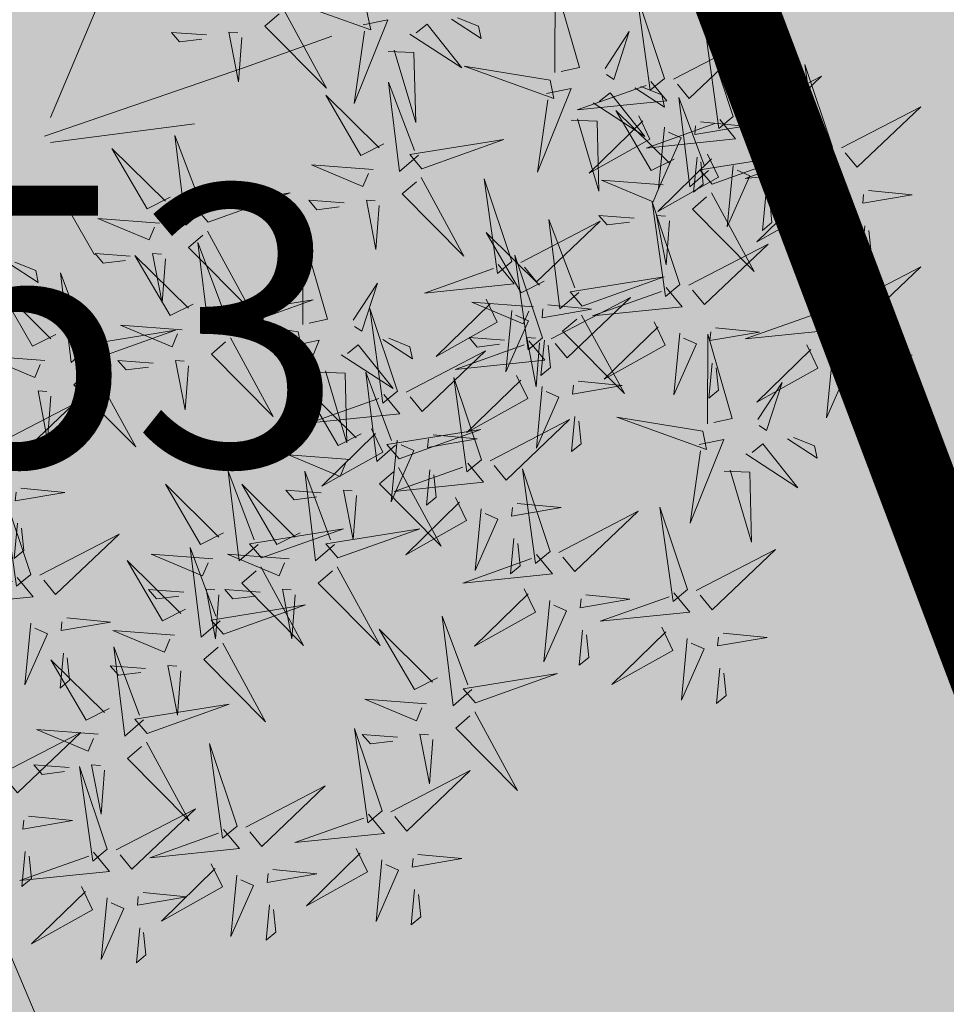
# Model space of a CAD drawing. Units: metres. Extents: x -237 to 552603, y -222 to 6580579.
# Drawn here: x 551692 to 551695, y 6580280 to 6580283 of the extents above; entities that cross this region are included whole.
import ezdxf
from ezdxf.enums import TextEntityAlignment as Align

# ---------------------------------------------------------------- set-up
doc = ezdxf.new("R2010")
doc.units = ezdxf.units.M
doc.linetypes.add('vana teeprojekt$0$CENTER', pattern=[2, 1.25, -0.25, 0.25, -0.25])
for name, color, linetype in [('+PUUD', 86, 'Continuous'), ('dp_hoonestus', 7, 'Continuous'), ('LN-HACTH', 7, 'Continuous'), ('OPT-kaitsevöönd', 7, 'Continuous'), ('Planeeritav haljastus', 7, 'Continuous')]:
    doc.layers.add(name, color=color, linetype=linetype)
for name, color, linetype, lineweight in [('__JT bet kivi_romb', 253, 'Continuous', 0), ('KORGUS-EH2000', 2, 'Continuous', 0), ('OPT-halj-muru', 61, 'Continuous', 25)]:
    doc.layers.add(name, color=color, linetype=linetype, lineweight=lineweight)
doc.styles.add('Style-INTL_ISO_ITALIC', font='INTL_ISO_ITALIC.shx')

# ---------------------------------------------------------------- blocks, each defined once
blk = doc.blocks.new('dsfsdf')
at = {"layer": '+PUUD', "color": 32, "lineweight": 13}
for p, q in [((545104.8467, 6584745.7646), (545105.0814, 6584746.3228)), ((545105.1932, 6584745.8539), (545105.3497, 6584745.9097)), ((545104.8355, 6584745.7311), (545105.1932, 6584745.8539)), ((545104.8467, 6584745.72), (545105.1038, 6584745.7535)), ((545104.8802, 6584745.5972), (545104.9249, 6584745.519))]:
    blk.add_line(p, q, dxfattribs=at)
at = {"layer": '+PUUD', "lineweight": 13}
for points in [[(545105.7484, 6584745.8448), (545105.7491, 6584746.0046), (545105.7922, 6584745.854), (545105.7593, 6584745.8471)], [(545105.4121, 6584745.9543), (545105.2584, 6584745.979), (545105.419, 6584745.9215), (545105.4121, 6584745.9543)], [(545105.9446, 6584745.8345), (545105.8952, 6584745.9821), (545105.9187, 6584745.8132), (545105.9446, 6584745.8345)], [(545105.2637, 6584745.9572), (545105.3401, 6584745.8168), (545105.2298, 6584745.928), (545105.2552, 6584745.9499)], [(545105.4058, 6584745.9301), (545105.4495, 6584745.9393), (545105.3896, 6584745.7898), (545105.4081, 6584745.9192)], [(545105.5635, 6584745.9405), (545105.6164, 6584745.906), (545105.6118, 6584745.9278), (545105.5744, 6584745.9428)], [(545105.1256, 6584745.9121), (545105.0626, 6584745.9168), (545105.0771, 6584745.8999), (545105.1171, 6584745.9048)], [(545105.1886, 6584745.9073), (545105.1826, 6584745.8286), (545105.1656, 6584745.917), (545105.1813, 6584745.9158)], [(545105.4892, 6584745.9134), (545105.5818, 6584745.8531), (545105.5197, 6584745.9313), (545105.5001, 6584745.9157)], [(545105.8382, 6584745.8522), (545105.8814, 6584745.9184), (545105.8537, 6584745.8327), (545105.8405, 6584745.8413)], [(545106.0674, 6584745.7663), (545106.0181, 6584745.9139), (545106.0416, 6584745.745), (545106.0674, 6584745.7663)], [(545105.9603, 6584745.833), (545106.1022, 6584745.9065), (545105.9887, 6584745.7985), (545105.9674, 6584745.8244)], [(545105.4501, 6584745.8824), (545105.4961, 6584745.8807), (545105.4995, 6584745.7559), (545105.461, 6584745.8847)], [(545105.7398, 6584745.8315), (545105.5861, 6584745.8563), (545105.7467, 6584745.7988), (545105.7398, 6584745.8315)], [(545106.2449, 6584745.7118), (545106.1955, 6584745.8594), (545106.2191, 6584745.6905), (545106.2449, 6584745.7118)], [(545105.5045, 6584745.6971), (545105.4706, 6584745.668), (545105.4511, 6584745.8279), (545105.4973, 6584745.7056)], [(545105.9202, 6584745.8289), (545105.9487, 6584745.7944), (545105.7884, 6584745.7782), (545105.9116, 6584745.8218)], [(545106.0831, 6584745.7648), (545106.2251, 6584745.8384), (545106.1116, 6584745.7303), (545106.0903, 6584745.7562)], [(545105.7334, 6584745.8074), (545105.7772, 6584745.8166), (545105.7172, 6584745.6671), (545105.7357, 6584745.7965)], [(545105.8169, 6584745.7907), (545105.9095, 6584745.7304), (545105.8474, 6584745.8085), (545105.8278, 6584745.793)], [(545105.8911, 6584745.8177), (545105.9441, 6584745.7832), (545105.9395, 6584745.8051), (545105.9021, 6584745.82)], [(545105.4427, 6584745.7176), (545105.4016, 6584745.6969), (545105.3385, 6584745.8046), (545105.4343, 6584745.7103)], [(545106.0233, 6584745.6699), (545105.9894, 6584745.6407), (545105.9699, 6584745.8006), (545106.0161, 6584745.6783)], [(545105.9615, 6584745.6903), (545105.9204, 6584745.6697), (545105.8573, 6584745.7774), (545105.9531, 6584745.6831)], [(545106.2606, 6584745.7103), (545106.4025, 6584745.7838), (545106.2891, 6584745.6758), (545106.2677, 6584745.7016)], [(545105.7777, 6584745.7597), (545105.8238, 6584745.7579), (545105.8272, 6584745.6332), (545105.7887, 6584745.762)], [(545105.8985, 6584745.7676), (545105.9183, 6584745.726), (545105.8094, 6584745.6651), (545105.9056, 6584745.7589)], [(545106.0431, 6584745.7608), (545106.0715, 6584745.7263), (545105.9113, 6584745.71), (545106.0345, 6584745.7537)], [(545106.0085, 6584745.7569), (545106.0872, 6584745.7493), (545105.9984, 6584745.7341), (545105.9999, 6584745.7498)], [(545105.9442, 6584745.7473), (545105.9336, 6584745.6372), (545105.9741, 6584745.7285), (545105.9513, 6584745.7386)], [(545105.1223, 6584745.6017), (545105.0884, 6584745.5725), (545105.0689, 6584745.7324), (545105.115, 6584745.6102)], [(545105.5106, 6584745.6729), (545105.6572, 6584745.7253), (545105.4888, 6584745.6983), (545105.5106, 6584745.6729)], [(545105.0605, 6584745.6222), (545105.0193, 6584745.6015), (545104.9562, 6584745.7092), (545105.052, 6584745.6149)], [(545106.2206, 6584745.7062), (545106.249, 6584745.6717), (545106.0888, 6584745.6555), (545106.212, 6584745.6991)], [(545106.0214, 6584745.6994), (545106.0412, 6584745.6578), (545105.9322, 6584745.5969), (545106.0285, 6584745.6908)], [(545106.0025, 6584745.694), (545105.9965, 6584745.6311), (545106.0138, 6584745.6453), (545106.0096, 6584745.6854)], [(545106.0294, 6584745.6456), (545106.176, 6584745.698), (545106.0076, 6584745.671), (545106.0294, 6584745.6456)], [(545106.1314, 6584745.6887), (545106.21, 6584745.6811), (545106.1213, 6584745.6659), (545106.1228, 6584745.6816)], [(545105.4234, 6584745.6715), (545105.3131, 6584745.6798), (545105.4052, 6584745.6412), (545105.4149, 6584745.6643)], [(545106.067, 6584745.6791), (545106.0565, 6584745.569), (545106.097, 6584745.6603), (545106.0741, 6584745.6705)], [(545105.5094, 6584745.6572), (545105.5858, 6584745.5168), (545105.4755, 6584745.628), (545105.5009, 6584745.6499)], [(545105.6715, 6584745.5073), (545105.6221, 6584745.6549), (545105.6457, 6584745.486), (545105.6715, 6584745.5073)], [(545105.9422, 6584745.6443), (545105.8319, 6584745.6525), (545105.924, 6584745.614), (545105.9337, 6584745.637)], [(545106.1988, 6584745.6448), (545106.2187, 6584745.6032), (545106.1097, 6584745.5424), (545106.206, 6584745.6362)], [(545106.3089, 6584745.6342), (545106.3875, 6584745.6266), (545106.2988, 6584745.6114), (545106.3003, 6584745.6271)], [(545105.1283, 6584745.5775), (545105.2749, 6584745.6298), (545105.1065, 6584745.6029), (545105.1283, 6584745.5775)], [(545105.3713, 6584745.6121), (545105.3083, 6584745.6168), (545105.3229, 6584745.5999), (545105.3628, 6584745.6048)], [(545105.4343, 6584745.6074), (545105.4283, 6584745.5286), (545105.4113, 6584745.617), (545105.4271, 6584745.6158)], [(545106.0282, 6584745.6299), (545106.1047, 6584745.4895), (545105.9943, 6584745.6008), (545106.0197, 6584745.6226)], [(545106.1254, 6584745.6258), (545106.1194, 6584745.5629), (545106.1366, 6584745.5771), (545106.1325, 6584745.6172)], [(545106.2445, 6584745.6245), (545106.234, 6584745.5145), (545106.2745, 6584745.6058), (545106.2516, 6584745.6159)], [(545105.9719, 6584745.4663), (545105.9225, 6584745.614), (545105.946, 6584745.445), (545105.9719, 6584745.4663)], [(545105.0411, 6584745.5761), (545104.9308, 6584745.5844), (545105.023, 6584745.5458), (545105.0326, 6584745.5688)], [(545105.7913, 6584745.4517), (545105.7573, 6584745.4226), (545105.7378, 6584745.5824), (545105.784, 6584745.4602)], [(545105.8901, 6584745.5848), (545105.8271, 6584745.5895), (545105.8417, 6584745.5726), (545105.8816, 6584745.5775)], [(545105.9531, 6584745.5801), (545105.9471, 6584745.5013), (545105.9301, 6584745.5897), (545105.9459, 6584745.5886)], [(545105.6872, 6584745.5057), (545105.8291, 6584745.5793), (545105.7157, 6584745.4712), (545105.6943, 6584745.4971)], [(545106.2449, 6584745.4254), (545106.1955, 6584745.573), (545106.2191, 6584745.4041), (545106.2449, 6584745.4254)], [(545106.3029, 6584745.5713), (545106.2969, 6584745.5084), (545106.3141, 6584745.5226), (545106.31, 6584745.5627)], [(545105.1271, 6584745.5617), (545105.2036, 6584745.4213), (545105.0932, 6584745.5326), (545105.1187, 6584745.5544)], [(545105.2979, 6584745.3948), (545105.2985, 6584745.5546), (545105.3416, 6584745.404), (545105.3088, 6584745.3971)], [(545105.7294, 6584745.4722), (545105.6883, 6584745.4515), (545105.6252, 6584745.5592), (545105.721, 6584745.4649)], [(545105.1632, 6584745.4108), (545105.1293, 6584745.3816), (545105.1098, 6584745.5415), (545105.156, 6584745.4193)], [(545105.9876, 6584745.4648), (545106.1295, 6584745.5384), (545106.016, 6584745.4303), (545105.9947, 6584745.4562)], [(545104.989, 6584745.5166), (545104.926, 6584745.5214), (545104.9406, 6584745.5044), (545104.9806, 6584745.5093)], [(545105.1014, 6584745.4313), (545105.0602, 6584745.4106), (545104.9972, 6584745.5183), (545105.0929, 6584745.424)], [(545105.0521, 6584745.5119), (545105.0461, 6584745.4332), (545105.029, 6584745.5216), (545105.0448, 6584745.5204)], [(545105.7261, 6584745.3709), (545105.6767, 6584745.5185), (545105.7003, 6584745.3496), (545105.7261, 6584745.3709)], [(545104.7716, 6584745.5041), (545104.8246, 6584745.4696), (545104.82, 6584745.4915), (545104.7826, 6584745.5064)], [(545105.6472, 6584745.5017), (545105.6756, 6584745.4672), (545105.5154, 6584745.451), (545105.6386, 6584745.4946)], [(545106.2606, 6584745.4239), (545106.4025, 6584745.4975), (545106.2891, 6584745.3894), (545106.2677, 6584745.4153)], [(545104.9175, 6584745.3562), (545104.8836, 6584745.3271), (545104.8641, 6584745.487), (545104.9102, 6584745.3647)], [(545105.7973, 6584745.4275), (545105.9439, 6584745.4798), (545105.7755, 6584745.4529), (545105.7973, 6584745.4275)], [(545104.8557, 6584745.3767), (545104.8145, 6584745.356), (545104.7514, 6584745.4637), (545104.8472, 6584745.3694)], [(545105.3877, 6584745.4023), (545105.4309, 6584745.4684), (545105.4032, 6584745.3827), (545105.39, 6584745.3913)], [(545105.9475, 6584745.4608), (545105.976, 6584745.4263), (545105.8157, 6584745.41), (545105.9389, 6584745.4537)], [(545105.1693, 6584745.3866), (545105.3159, 6584745.4389), (545105.1475, 6584745.412), (545105.1693, 6584745.3866)], [(545105.6254, 6584745.4403), (545105.6453, 6584745.3987), (545105.5363, 6584745.3378), (545105.6325, 6584745.4317)], [(545105.7418, 6584745.3694), (545105.8837, 6584745.4429), (545105.7703, 6584745.3349), (545105.7489, 6584745.3608)], [(545105.4667, 6584745.2754), (545105.4173, 6584745.4231), (545105.4409, 6584745.2541), (545105.4667, 6584745.2754)], [(545105.7101, 6584745.4261), (545105.5998, 6584745.4344), (545105.6919, 6584745.3958), (545105.7016, 6584745.4188)], [(545105.7355, 6584745.4296), (545105.8141, 6584745.422), (545105.7254, 6584745.4068), (545105.7269, 6584745.4225)], [(545105.2892, 6584745.3816), (545105.1356, 6584745.4063), (545105.2961, 6584745.3488), (545105.2892, 6584745.3816)], [(545105.6711, 6584745.42), (545105.6606, 6584745.3099), (545105.701, 6584745.4012), (545105.6782, 6584745.4114)], [(545105.7961, 6584745.4117), (545105.8726, 6584745.2713), (545105.7622, 6584745.3826), (545105.7876, 6584745.4044)], [(545106.2206, 6584745.4199), (545106.249, 6584745.3854), (545106.0888, 6584745.3691), (545106.212, 6584745.4128)], [(545105.0821, 6584745.3852), (545104.9718, 6584745.3935), (545105.0639, 6584745.3549), (545105.0736, 6584745.3779)], [(545105.9258, 6584745.3994), (545105.9456, 6584745.3578), (545105.8367, 6584745.2969), (545105.9329, 6584745.3908)], [(545106.0358, 6584745.3887), (545106.1145, 6584745.3811), (545106.0257, 6584745.3659), (545106.0272, 6584745.3816)], [(545104.9236, 6584745.332), (545105.0701, 6584745.3844), (545104.9017, 6584745.3574), (545104.9236, 6584745.332)], [(545105.4406, 6584745.3678), (545105.4935, 6584745.3333), (545105.4889, 6584745.3551), (545105.4515, 6584745.3701)], [(545105.658, 6584745.3666), (545105.595, 6584745.3714), (545105.6096, 6584745.3544), (545105.6496, 6584745.3594)], [(545105.721, 6584745.3619), (545105.715, 6584745.2832), (545105.698, 6584745.3716), (545105.7138, 6584745.3704)], [(545105.9715, 6584745.3791), (545105.9609, 6584745.269), (545106.0014, 6584745.3603), (545105.9786, 6584745.3705)], [(545106.0215, 6584745.2175), (545106.0221, 6584745.3774), (545106.0652, 6584745.2267), (545106.0324, 6584745.2198)], [(545105.2829, 6584745.3574), (545105.3266, 6584745.3666), (545105.2667, 6584745.2171), (545105.2852, 6584745.3465)], [(545105.3663, 6584745.3407), (545105.459, 6584745.2804), (545105.3968, 6584745.3586), (545105.3773, 6584745.343)], [(545105.7018, 6584745.3653), (545105.7302, 6584745.3308), (545105.57, 6584745.3146), (545105.6932, 6584745.3582)], [(545105.7295, 6584745.3667), (545105.7235, 6584745.3038), (545105.7407, 6584745.3181), (545105.7366, 6584745.3581)], [(545106.1988, 6584745.3585), (545106.2187, 6584745.3169), (545106.1097, 6584745.256), (545106.206, 6584745.3499)], [(545104.8363, 6584745.3306), (545104.7261, 6584745.3389), (545104.8182, 6584745.3003), (545104.8278, 6584745.3234)], [(545105.4824, 6584745.2739), (545105.6243, 6584745.3475), (545105.5109, 6584745.2394), (545105.4895, 6584745.2653)], [(545106.2445, 6584745.3382), (545106.234, 6584745.2281), (545106.2745, 6584745.3194), (545106.2516, 6584745.3296)], [(545106.3089, 6584745.3478), (545106.3875, 6584745.3402), (545106.2988, 6584745.325), (545106.3003, 6584745.3407)], [(545104.9224, 6584745.3163), (545104.9988, 6584745.1759), (545104.8884, 6584745.2871), (545104.9139, 6584745.309)], [(545105.03, 6584745.3257), (545104.967, 6584745.3305), (545104.9816, 6584745.3135), (545105.0215, 6584745.3184)], [(545106.0298, 6584745.3258), (545106.0238, 6584745.2629), (545106.0411, 6584745.2771), (545106.037, 6584745.3172)], [(545105.3272, 6584745.3097), (545105.3732, 6584745.308), (545105.3766, 6584745.1832), (545105.3381, 6584745.312)], [(545105.4636, 6584745.179), (545105.4297, 6584745.1498), (545105.4102, 6584745.3097), (545105.4563, 6584745.1874)], [(545105.6169, 6584745.1527), (545105.5675, 6584745.3003), (545105.5911, 6584745.1314), (545105.6169, 6584745.1527)], [(545105.68, 6584745.3039), (545105.6999, 6584745.2623), (545105.5909, 6584745.2015), (545105.6872, 6584745.2953)], [(545105.4018, 6584745.1995), (545105.3606, 6584745.1788), (545105.2975, 6584745.2865), (545105.3933, 6584745.1922)], [(545105.7257, 6584745.2837), (545105.7152, 6584745.1736), (545105.7557, 6584745.2649), (545105.7328, 6584745.275)], [(545105.7901, 6584745.2933), (545105.8687, 6584745.2857), (545105.78, 6584745.2705), (545105.7815, 6584745.2862)], [(545106.1113, 6584745.225), (545106.1545, 6584745.2911), (545106.1268, 6584745.2054), (545106.1135, 6584745.2141)], [(545106.3029, 6584745.2849), (545106.2969, 6584745.222), (545106.3141, 6584745.2362), (545106.31, 6584745.2763)], [(545104.8473, 6584745.2665), (545104.8413, 6584745.1877), (545104.8242, 6584745.2761), (545104.84, 6584745.2749)], [(545105.4424, 6584745.2699), (545105.4708, 6584745.2354), (545105.3106, 6584745.2191), (545105.4338, 6584745.2628)], [(545104.7452, 6584745.1785), (545104.8871, 6584745.252), (545104.7736, 6584745.144), (545104.7523, 6584745.1699)], [(545105.7841, 6584745.2304), (545105.7781, 6584745.1675), (545105.7953, 6584745.1817), (545105.7912, 6584745.2218)], [(545106.0128, 6584745.2043), (545105.8591, 6584745.229), (545106.0197, 6584745.1715), (545106.0128, 6584745.2043)], [(545105.6326, 6584745.1512), (545105.7745, 6584745.2248), (545105.6611, 6584745.1167), (545105.6397, 6584745.1426)], [(545105.4206, 6584745.2085), (545105.4405, 6584745.1669), (545105.3315, 6584745.106), (545105.4278, 6584745.1999)], [(545105.4697, 6584745.1548), (545105.6162, 6584745.2071), (545105.4478, 6584745.1802), (545105.4697, 6584745.1548)], [(545105.5307, 6584745.1978), (545105.6093, 6584745.1902), (545105.5206, 6584745.175), (545105.5221, 6584745.1907)], [(545106.1642, 6584745.1905), (545106.2171, 6584745.156), (545106.2125, 6584745.1778), (545106.1751, 6584745.1928)], [(545105.4663, 6584745.1882), (545105.4558, 6584745.0781), (545105.4963, 6584745.1694), (545105.4734, 6584745.1796)], [(545106.0065, 6584745.1801), (545106.0502, 6584745.1893), (545105.9903, 6584745.0399), (545106.0088, 6584745.1692)], [(545106.0899, 6584745.1635), (545106.1826, 6584745.1031), (545106.1204, 6584745.1813), (545106.1009, 6584745.1658)], [(545105.3824, 6584745.1534), (545105.2722, 6584745.1617), (545105.3643, 6584745.1231), (545105.3739, 6584745.1461)], [(545105.5926, 6584745.1471), (545105.621, 6584745.1127), (545105.4608, 6584745.0964), (545105.5839, 6584745.14)], [(545105.2178, 6584745.0017), (545105.1839, 6584744.9726), (545105.1644, 6584745.1324), (545105.2106, 6584745.0102)], [(545105.3544, 6584745.0017), (545105.3205, 6584744.9726), (545105.301, 6584745.1324), (545105.3471, 6584745.0102)], [(545105.4685, 6584745.139), (545105.5449, 6584744.9986), (545105.4346, 6584745.1099), (545105.46, 6584745.1317)], [(545105.5247, 6584745.1349), (545105.5187, 6584745.072), (545105.5359, 6584745.0862), (545105.5318, 6584745.1263)], [(545105.7398, 6584744.9891), (545105.6904, 6584745.1367), (545105.7139, 6584744.9678), (545105.7398, 6584744.9891)], [(545106.0508, 6584745.1324), (545106.0968, 6584745.1307), (545106.1002, 6584745.0059), (545106.0617, 6584745.1347)], [(545105.156, 6584745.0222), (545105.1149, 6584745.0015), (545105.0518, 6584745.1092), (545105.1476, 6584745.0149)], [(545104.8114, 6584744.9482), (545104.762, 6584745.0958), (545104.7855, 6584744.9269), (545104.8114, 6584744.9482)], [(545104.7935, 6584745.1024), (545104.8721, 6584745.0948), (545104.7833, 6584745.0796), (545104.7848, 6584745.0953)], [(545105.3304, 6584745.0939), (545105.2674, 6584745.0986), (545105.2819, 6584745.0817), (545105.3219, 6584745.0866)], [(545105.3934, 6584745.0892), (545105.3874, 6584745.0104), (545105.3703, 6584745.0988), (545105.3861, 6584745.0977)], [(545105.5708, 6584745.0858), (545105.5906, 6584745.0442), (545105.4817, 6584744.9833), (545105.5779, 6584745.0771)], [(545105.6809, 6584745.0751), (545105.7595, 6584745.0675), (545105.6708, 6584745.0523), (545105.6723, 6584745.068)], [(545105.6165, 6584745.0655), (545105.606, 6584744.9554), (545105.6464, 6584745.0467), (545105.6236, 6584745.0569)], [(545105.7555, 6584744.9876), (545105.8974, 6584745.0611), (545105.7839, 6584744.9531), (545105.7626, 6584744.9789)], [(545105.9855, 6584744.9209), (545105.9361, 6584745.0685), (545105.9597, 6584744.8996), (545105.9855, 6584744.9209)], [(545104.7874, 6584745.0395), (545104.7814, 6584744.9766), (545104.7987, 6584744.9908), (545104.7946, 6584745.0309)], [(545105.2239, 6584744.9775), (545105.3705, 6584745.0299), (545105.2021, 6584745.0029), (545105.2239, 6584744.9775)], [(545105.3604, 6584744.9775), (545105.507, 6584745.0299), (545105.3386, 6584745.0029), (545105.3604, 6584744.9775)], [(545105.6749, 6584745.0122), (545105.6689, 6584744.9493), (545105.6861, 6584744.9635), (545105.682, 6584745.0036)], [(545105.1367, 6584744.9761), (545105.0264, 6584744.9844), (545105.1185, 6584744.9458), (545105.1282, 6584744.9688)], [(545105.1496, 6584744.8654), (545105.1157, 6584744.8362), (545105.0962, 6584744.9961), (545105.1423, 6584744.8738)], [(545105.2732, 6584744.9761), (545105.1629, 6584744.9844), (545105.2551, 6584744.9458), (545105.2647, 6584744.9688)], [(545105.7154, 6584744.9835), (545105.7439, 6584744.949), (545105.5836, 6584744.9328), (545105.7068, 6584744.9764)], [(545106.0012, 6584744.9194), (545106.1431, 6584744.9929), (545106.0297, 6584744.8849), (545106.0083, 6584744.9108)], [(545105.0878, 6584744.8858), (545105.0466, 6584744.8652), (545104.9835, 6584744.9729), (545105.0793, 6584744.8785)], [(545105.2227, 6584744.9617), (545105.2991, 6584744.8214), (545105.1888, 6584744.9326), (545105.2142, 6584744.9545)], [(545105.3592, 6584744.9617), (545105.4357, 6584744.8214), (545105.3253, 6584744.9326), (545105.3508, 6584744.9545)], [(545105.0846, 6584744.9167), (545105.0216, 6584744.9214), (545105.0362, 6584744.9045), (545105.0761, 6584744.9094)], [(545105.1476, 6584744.9119), (545105.1416, 6584744.8332), (545105.1246, 6584744.9216), (545105.1404, 6584744.9204)], [(545105.2211, 6584744.9167), (545105.1581, 6584744.9214), (545105.1727, 6584744.9045), (545105.2127, 6584744.9094)], [(545105.2842, 6584744.9119), (545105.2781, 6584744.8332), (545105.2611, 6584744.9216), (545105.2769, 6584744.9204)], [(545105.6937, 6584744.9221), (545105.7135, 6584744.8805), (545105.6046, 6584744.8197), (545105.7008, 6584744.9135)], [(545105.8038, 6584744.9115), (545105.8824, 6584744.9039), (545105.7936, 6584744.8887), (545105.7951, 6584744.9044)], [(545105.9612, 6584744.9153), (545105.9896, 6584744.8808), (545105.8294, 6584744.8646), (545105.9526, 6584744.9082)], [(545105.1557, 6584744.8411), (545105.3022, 6584744.8935), (545105.1338, 6584744.8665), (545105.1557, 6584744.8411)], [(545106.0495, 6584744.8433), (545106.1281, 6584744.8357), (545106.0394, 6584744.8205), (545106.0409, 6584744.8362)]]:
    blk.add_lwpolyline(points, dxfattribs=at)
at = {"layer": '+PUUD', "color": 78, "lineweight": 13}
for points in [[(545105.1681, 6584745.3708), (545105.2445, 6584745.2304), (545105.1342, 6584745.3417), (545105.1596, 6584745.3635)], [(545105.093, 6584745.321), (545105.087, 6584745.2423), (545105.07, 6584745.3307), (545105.0857, 6584745.3295)], [(545105.2926, 6584745.0222), (545105.2514, 6584745.0015), (545105.1883, 6584745.1092), (545105.2841, 6584745.0149)], [(545104.8271, 6584744.9467), (545104.969, 6584745.0202), (545104.8555, 6584744.9122), (545104.8342, 6584744.938)], [(545104.787, 6584744.9426), (545104.8155, 6584744.9081), (545104.6553, 6584744.8919), (545104.7784, 6584744.9355)], [(545105.7394, 6584744.9018), (545105.7288, 6584744.7918), (545105.7693, 6584744.8831), (545105.7465, 6584744.8932)], [(545104.811, 6584744.8609), (545104.8005, 6584744.7509), (545104.8409, 6584744.8422), (545104.8181, 6584744.8523)], [(545104.8754, 6584744.8706), (545104.954, 6584744.863), (545104.8653, 6584744.8478), (545104.8668, 6584744.8635)], [(545105.6001, 6584744.7426), (545105.5662, 6584744.7135), (545105.5467, 6584744.8734), (545105.5928, 6584744.7511)], [(545105.0684, 6584744.8398), (545104.9581, 6584744.848), (545105.0503, 6584744.8094), (545105.0599, 6584744.8325)], [(545105.5383, 6584744.7631), (545105.4971, 6584744.7424), (545105.434, 6584744.8501), (545105.5298, 6584744.7558)], [(545105.7977, 6584744.8486), (545105.7917, 6584744.7857), (545105.809, 6584744.7999), (545105.8049, 6584744.84)], [(545105.9394, 6584744.854), (545105.9593, 6584744.8124), (545105.8503, 6584744.7515), (545105.9466, 6584744.8453)], [(545105.1544, 6584744.8254), (545105.2309, 6584744.685), (545105.1205, 6584744.7962), (545105.146, 6584744.8181)], [(545105.9851, 6584744.8337), (545105.9746, 6584744.7236), (545106.0151, 6584744.8149), (545105.9922, 6584744.825)], [(545104.8694, 6584744.8077), (545104.8634, 6584744.7448), (545104.8806, 6584744.759), (545104.8765, 6584744.7991)], [(545105.013, 6584744.6881), (545104.9791, 6584744.6589), (545104.9596, 6584744.8188), (545105.0058, 6584744.6966)], [(545104.9512, 6584744.7086), (545104.9101, 6584744.6879), (545104.847, 6584744.7956), (545104.9428, 6584744.7013)], [(545105.0164, 6584744.7803), (545104.9533, 6584744.785), (545104.9679, 6584744.7681), (545105.0079, 6584744.773)], [(545105.0794, 6584744.7756), (545105.0734, 6584744.6968), (545105.0563, 6584744.7852), (545105.0721, 6584744.784)], [(545105.6062, 6584744.7184), (545105.7528, 6584744.7708), (545105.5844, 6584744.7438), (545105.6062, 6584744.7184)], [(545106.0435, 6584744.7804), (545106.0375, 6584744.7175), (545106.0547, 6584744.7317), (545106.0506, 6584744.7718)], [(545105.519, 6584744.717), (545105.4087, 6584744.7253), (545105.5008, 6584744.6867), (545105.5105, 6584744.7098)], [(545105.0191, 6584744.6639), (545105.1657, 6584744.7162), (545104.9973, 6584744.6893), (545105.0191, 6584744.6639)], [(545105.605, 6584744.7027), (545105.6814, 6584744.5623), (545105.5711, 6584744.6735), (545105.5965, 6584744.6954)], [(545104.7588, 6584744.5921), (545104.9007, 6584744.6657), (545104.7873, 6584744.5576), (545104.7659, 6584744.5835)], [(545104.9319, 6584744.6625), (545104.8216, 6584744.6708), (545104.9137, 6584744.6322), (545104.9234, 6584744.6552)], [(545105.4394, 6584744.5255), (545105.39, 6584744.6731), (545105.4136, 6584744.5042), (545105.4394, 6584744.5255)], [(545105.0179, 6584744.6481), (545105.0944, 6584744.5077), (545104.984, 6584744.619), (545105.0094, 6584744.6408)], [(545105.4669, 6584744.6576), (545105.4039, 6584744.6623), (545105.4184, 6584744.6454), (545105.4584, 6584744.6503)], [(545105.5299, 6584744.6529), (545105.5239, 6584744.5741), (545105.5069, 6584744.6625), (545105.5226, 6584744.6613)], [(545105.18, 6584744.4982), (545105.1306, 6584744.6458), (545105.1542, 6584744.4769), (545105.18, 6584744.4982)], [(545104.8798, 6584744.603), (545104.8168, 6584744.6078), (545104.8314, 6584744.5908), (545104.8714, 6584744.5958)], [(545104.9479, 6584744.4573), (545104.8985, 6584744.6049), (545104.9221, 6584744.436), (545104.9479, 6584744.4573)], [(545104.9428, 6584744.5983), (545104.9368, 6584744.5196), (545104.9198, 6584744.608), (545104.9356, 6584744.6068)], [(545105.4551, 6584744.524), (545105.597, 6584744.5975), (545105.4836, 6584744.4895), (545105.4622, 6584744.5153)], [(545105.1957, 6584744.4967), (545105.3376, 6584744.5702), (545105.2242, 6584744.4622), (545105.2028, 6584744.4881)], [(545104.9636, 6584744.4558), (545105.1055, 6584744.5293), (545104.9921, 6584744.4213), (545104.9707, 6584744.4472)], [(545104.8071, 6584744.516), (545104.8857, 6584744.5084), (545104.797, 6584744.4932), (545104.7985, 6584744.5089)], [(545105.4151, 6584744.5199), (545105.4435, 6584744.4854), (545105.2833, 6584744.4692), (545105.4065, 6584744.5128)], [(545105.1557, 6584744.4926), (545105.1841, 6584744.4581), (545105.0239, 6584744.4419), (545105.1471, 6584744.4855)], [(545105.3933, 6584744.4585), (545105.4132, 6584744.4169), (545105.3042, 6584744.3561), (545105.4004, 6584744.4499)], [(545104.9236, 6584744.4517), (545104.952, 6584744.4172), (545104.7918, 6584744.401), (545104.915, 6584744.4446)], [(545104.8011, 6584744.4531), (545104.7951, 6584744.3902), (545104.8123, 6584744.4045), (545104.8082, 6584744.4445)], [(545105.439, 6584744.4382), (545105.4285, 6584744.3282), (545105.4689, 6584744.4195), (545105.4461, 6584744.4296)], [(545105.5034, 6584744.4479), (545105.582, 6584744.4403), (545105.4933, 6584744.425), (545105.4948, 6584744.4408)], [(545105.1339, 6584744.4312), (545105.1538, 6584744.3897), (545105.0448, 6584744.3288), (545105.141, 6584744.4226)], [(545105.244, 6584744.4206), (545105.3226, 6584744.413), (545105.2339, 6584744.3978), (545105.2354, 6584744.4135)], [(545105.1796, 6584744.411), (545105.1691, 6584744.3009), (545105.2095, 6584744.3922), (545105.1867, 6584744.4023)], [(545104.9018, 6584744.3903), (545104.9217, 6584744.3487), (545104.8127, 6584744.2879), (545104.9089, 6584744.3817)], [(545105.4974, 6584744.385), (545105.4914, 6584744.3221), (545105.5086, 6584744.3363), (545105.5045, 6584744.3763)], [(545104.9475, 6584744.3701), (545104.937, 6584744.26), (545104.9774, 6584744.3513), (545104.9546, 6584744.3614)], [(545105.0119, 6584744.3797), (545105.0905, 6584744.3721), (545105.0018, 6584744.3569), (545105.0033, 6584744.3726)], [(545105.238, 6584744.3577), (545105.232, 6584744.2948), (545105.2492, 6584744.309), (545105.2451, 6584744.3491)], [(545105.0059, 6584744.3168), (545104.9999, 6584744.2539), (545105.0171, 6584744.2681), (545105.013, 6584744.3082)]]:
    blk.add_lwpolyline(points, dxfattribs=at)

msp = doc.modelspace()

# ---------------------------------------------------------------- hatches: boundary and pattern name
at = {"layer": '__JT bet kivi_romb', "lineweight": 5}
h = msp.add_hatch(dxfattribs=at)
h.set_pattern_fill('HONEY', color=253, scale=0.15, angle=80)
h.set_pattern_definition([(80, (0, 0), (-0.282128719647, 0.775142291172), [0.47625, -0.9525]), (200, (0, 0), (-0.53022855588, -0.631901783937), [0.47625, -0.9525]), (140, (0, 0), (-0.812357275526, 0.143240507235), [-0.9525, 0.47625])])
edge = h.paths.add_edge_path(flags=16)
edge.add_ellipse((551735.9541, 6580241.5083), major_axis=(3.276, 5.0476), ratio=0.441606, start_angle=0, end_angle=360)
edge = h.paths.add_edge_path(flags=16)
edge.add_arc((551679.7947, 6580183.9307), 4.6037, 141.442, 221.1138)
edge.add_line((551676.3262, 6580180.9035), (551701.1164, 6580151.8962))
edge.add_arc((551703.4566, 6580154.2229), 3.3, 224.8341, 339.767)
edge.add_line((551706.553, 6580153.0817), (551731.827, 6580228.6596))
edge.add_arc((551727.611, 6580229.661), 4.3334, 346.6382, 490.9121)
edge.add_line((551724.7731, 6580232.9358), (551676.1947, 6580186.8002))
edge = h.paths.add_edge_path()
edge.add_line((551661.1602, 6580156.6914), (551659.3069, 6580149.0364))
edge.add_line((551659.3069, 6580149.0364), (551659.7688, 6580148.8526))
edge.add_line((551659.7688, 6580148.8526), (551661.1948, 6580148.4221))
edge.add_line((551661.1948, 6580148.4221), (551704.5481, 6580138.1882))
edge.add_line((551704.5481, 6580138.1882), (551708.534, 6580150.8675))
edge.add_line((551708.534, 6580150.8675), (551729.7067, 6580214.1764))
edge.add_arc((552118.7874, 6580073.4402), 413.7517, 157.21319, 160.114193, ccw=False)
edge.add_arc((551863.6401, 6580185.0477), 135.3535, 149.109444, 158.939451, ccw=False)
edge.add_arc((551844.8675, 6580195.4823), 113.8887, 137.727387, 148.765609, ccw=False)
edge.add_arc((551821.5584, 6580214.6996), 83.7271, 128.642245, 136.728785, ccw=False)
edge.add_arc((551830.8631, 6580206.5153), 95.9542, 125.533724, 129.93024, ccw=False)
edge.add_arc((551851.0875, 6580178.4163), 130.5745, 119.556196, 125.589656, ccw=False)
edge.add_arc((551842.4178, 6580194.357), 112.4321, 110.910854, 119.720073, ccw=False)
edge.add_line((551802.2891, 6580299.3839), (551851.6752, 6580317.8448))
edge.add_line((551851.6752, 6580317.8448), (551850.5698, 6580321.1167))
edge.add_arc((551848.4339, 6580321.0461), 2.137, -66.0185, 1.8921, ccw=False)
edge.add_line((551849.3025, 6580319.0935), (551809.3433, 6580304.1692))
edge.add_line((551809.3433, 6580304.1692), (551800.0807, 6580300.6982))
edge.add_arc((551848.4954, 6580182.247), 127.9636, 112.231374, 119.331756)
edge.add_arc((551846.4748, 6580185.6905), 123.9718, 119.297221, 125.730346)
edge.add_arc((551846.9452, 6580185.2149), 124.6326, 125.778172, 131.996907)
edge.add_arc((551849.3906, 6580182.5081), 128.2804, 131.99976, 134.968275)
edge.add_arc((551793.3878, 6580237.4375), 49.8464, 134.04588, 140.29929)
edge.add_arc((551612.0422, 6580385.5215), 184.282, 319.582369, 320.891561, ccw=False)
edge.add_arc((551555.0271, 6580433.2018), 258.6044, 317.072611, 319.729732, ccw=False)
edge.add_line((551744.3817, 6580257.0739), (551673.173, 6580189.4139))
edge.add_arc((551671.1882, 6580191.9803), 3.2444, 189.0938, 307.7181, ccw=False)
edge.add_line((551667.9845, 6580191.4675), (551667.1772, 6580185.3179))
edge.add_line((551667.1772, 6580185.3179), (551665.956, 6580178.1625))
edge.add_arc((551669.6482, 6580175.8757), 4.343, 42.574, 148.2267, ccw=False)
edge.add_line((551672.8464, 6580178.8139), (551697.3681, 6580150.1243))
edge.add_arc((551694.5552, 6580148.1316), 3.4472, -97.1406, 35.3157, ccw=False)
edge.add_line((551694.1267, 6580144.711), (551664.5937, 6580151.9771))
at = {"layer": 'LN-HACTH', "lineweight": 0}
h = msp.add_hatch(dxfattribs=at)
h.set_pattern_fill('ANSI31', color=6, scale=0.3, angle=96)
edge = h.paths.add_edge_path()
edge.add_line((551756.6935, 6580283.2938), (551753.923, 6580281.9816))
edge.add_line((551753.923, 6580281.9816), (551753.7259, 6580280.7434))
edge.add_line((551753.7259, 6580280.7434), (551755.9253, 6580274.6639))
edge.add_line((551755.9253, 6580274.6639), (551754.1827, 6580273.2925))
edge.add_arc((551753.2376, 6580270.5531), 2.8978, 70.9662, 177.1538)
edge.add_line((551750.3434, 6580270.697), (551749.16, 6580269.8169))
edge.add_line((551749.16, 6580269.8169), (551744.0446, 6580258.2905))
edge.add_line((551744.0446, 6580258.2905), (551739.1803, 6580253.6791))
edge.add_line((551739.1803, 6580253.6791), (551729.9198, 6580269.2128))
edge.add_line((551729.9198, 6580269.2128), (551667.3606, 6580281.994))
edge.add_line((551667.3606, 6580281.994), (551662.6139, 6580295.7361))
edge.add_line((551662.6139, 6580295.7361), (551732.8846, 6580320.3996))
edge.add_line((551732.8846, 6580320.3996), (551733.243, 6580319.346))
edge.add_line((551733.243, 6580319.346), (551734.5845, 6580318.6783))
edge.add_line((551734.5845, 6580318.6783), (551744.4226, 6580321.4043))
edge.add_line((551744.4226, 6580321.4043), (551745.2371, 6580319.1614))
edge.add_line((551745.2371, 6580319.1614), (551747.123, 6580319.8276))
edge.add_line((551747.123, 6580319.8276), (551746.006, 6580322.9033))
edge.add_line((551746.006, 6580322.9033), (551744.6749, 6580323.5495))
edge.add_line((551744.6749, 6580323.5495), (551735.4498, 6580320.993))
edge.add_line((551735.4498, 6580320.993), (551734.5422, 6580323.1136))
edge.add_line((551734.5422, 6580323.1136), (551726.1373, 6580346.178))
edge.add_line((551726.1373, 6580346.178), (551695.7414, 6580351.1196))
edge.add_line((551695.7414, 6580351.1196), (551695.2519, 6580349.1729))
edge.add_line((551695.2519, 6580349.1729), (551724.6595, 6580344.392))
edge.add_line((551724.6595, 6580344.392), (551732.663, 6580322.4288))
edge.add_line((551732.663, 6580322.4288), (551661.0633, 6580297.3115))
edge.add_line((551661.0633, 6580297.3115), (551660.4289, 6580295.936))
edge.add_line((551660.4289, 6580295.936), (551665.8446, 6580280.2572))
edge.add_line((551665.8446, 6580280.2572), (551666.9284, 6580280.0408))
edge.add_line((551666.9284, 6580280.0408), (551665.3524, 6580279.1175))
edge.add_line((551665.3524, 6580279.1175), (551664.1292, 6580273.7708))
edge.add_line((551664.1292, 6580273.7708), (551665.6918, 6580264.3804))
edge.add_line((551665.6918, 6580264.3804), (551669.0999, 6580234.6058))
edge.add_line((551669.0999, 6580234.6058), (551670.6085, 6580226.7112))
edge.add_line((551670.6085, 6580226.7112), (551670.7942, 6580219.8017))
edge.add_line((551670.7942, 6580219.8017), (551673.2528, 6580199.522))
edge.add_line((551673.2528, 6580199.522), (551675.148, 6580200.5073))
edge.add_line((551675.148, 6580200.5073), (551672.791, 6580219.9492))
edge.add_line((551672.791, 6580219.9492), (551672.6034, 6580226.9272))
edge.add_line((551672.6034, 6580226.9272), (551670.9771, 6580235.4381))
edge.add_line((551670.9771, 6580235.4381), (551666.1669, 6580273.7096))
edge.add_line((551666.1669, 6580273.7096), (551667.1092, 6580277.8288))
edge.add_line((551667.1092, 6580277.8288), (551669.74, 6580279.4628))
edge.add_line((551669.74, 6580279.4628), (551728.6539, 6580267.4305))
edge.add_line((551728.6539, 6580267.4305), (551737.6936, 6580252.2725))
edge.add_line((551737.6936, 6580252.2725), (551680.2858, 6580196.7978))
edge.add_line((551680.2858, 6580196.7978), (551681.4626, 6580195.2436))
edge.add_line((551681.4626, 6580195.2436), (551745.674, 6580257.0716))
edge.add_line((551745.674, 6580257.0716), (551750.874, 6580268.6092))
edge.add_line((551750.874, 6580268.6092), (551751.3224, 6580268.9782))
edge.add_line((551751.3224, 6580268.9782), (551753.0894, 6580266.7907))
edge.add_line((551753.0894, 6580266.7907), (551789.4362, 6580293.5685))
edge.add_line((551789.4362, 6580293.5685), (551790.0131, 6580294.1122))
edge.add_line((551790.0131, 6580294.1122), (551785.8066, 6580296.6256))
edge.add_line((551785.8066, 6580296.6256), (551757.6054, 6580275.8987))
edge.add_line((551757.6054, 6580275.8987), (551755.8715, 6580280.6915))
edge.add_line((551755.8715, 6580280.6915), (551757.5221, 6580281.4732))
edge.add_line((551757.5221, 6580281.4732), (551756.6935, 6580283.2938))
at = {"layer": 'OPT-halj-muru', "true_color": 0xd7ebd2}
h = msp.add_hatch(color=254, dxfattribs=at)
h.dxf.hatch_style = 1
edge = h.paths.add_edge_path()
edge.add_line((551684.1524, 6580297.7833), (551691.7701, 6580277.6798))
edge.add_line((551691.7701, 6580277.6798), (551738.2953, 6580268.2563))
edge.add_line((551738.2953, 6580268.2563), (551741.9352, 6580268.4622))
edge.add_arc((551730.9402, 6580276.0964), 13.3855, 325.2262, 377.0152)
edge.add_line((551743.7397, 6580280.0134), (551743.0803, 6580281.959))
edge.add_line((551743.0803, 6580281.959), (551729.9255, 6580277.1144))
edge.add_line((551729.9255, 6580277.1144), (551722.3417, 6580298.4273))
edge.add_line((551722.3417, 6580298.4273), (551707.7314, 6580293.3115))
edge.add_line((551707.7314, 6580293.3115), (551711.5271, 6580282.7864))
edge.add_line((551711.5271, 6580282.7864), (551700.0574, 6580278.4634))
edge.add_line((551700.0574, 6580278.4634), (551692.3276, 6580300.6523))
edge.add_line((551692.3276, 6580300.6523), (551684.1524, 6580297.7833))
at = {"layer": 'OPT-kaitsevöönd'}
h = msp.add_hatch(dxfattribs=at)
h.set_pattern_fill('ANSI31', color=33, scale=0.8)
h.paths.add_polyline_path([(551732.3841, 6580306), (551749.043, 6580312.0033), (551750.3559, 6580309.1522), (551756.2635, 6580294.9249), (551759.0713, 6580295.6597), (551760.367, 6580290.0354), (551753.8056, 6580287.991), (551754.2755, 6580286.8444), (551761.9927, 6580287.3118), (551762.2345, 6580283.3191), (551751.9882, 6580282.6985), (551751.0927, 6580284.1407), (551749.9722, 6580286.7965), (551722.487, 6580278.2515), (551723.3536, 6580266.7813), (551723.6699, 6580256.8297), (551721.5197, 6580256.7992), (551721.2062, 6580266.6661), (551720.3802, 6580277.5966), (551713.5842, 6580275.4837), (551708.7707, 6580262.7595), (551706.7901, 6580263.3724), (551711.0854, 6580274.5352), (551706.6342, 6580272.7854), (551708.0878, 6580266.6313), (551706.7874, 6580263.4559), (551704.6242, 6580272.5948), (551691.9448, 6580276.1604), (551687.415, 6580286.8453), (551680.5775, 6580307.0752), (551677.0466, 6580318.5799), (551678.9718, 6580319.1219), (551680.0536, 6580315.2786), (551689.279, 6580287.5727), (551693.4112, 6580277.8256), (551703.9584, 6580274.8596), (551702.4888, 6580279.5695), (551704.398, 6580280.1652), (551706.0966, 6580274.7214), (551710.4889, 6580276.4515), (551708.6448, 6580281.7635), (551710.5319, 6580282.4259), (551712.3422, 6580277.2114), (551720.2257, 6580279.6489), (551719.5944, 6580287.9113), (551721.7295, 6580288.6896), (551722.3328, 6580280.3003), (551731.3939, 6580283.1018), (551749.2108, 6580288.6541), (551748.2005, 6580290.0272), (551729.8562, 6580282.6329), (551727.8158, 6580282.0032), (551724.3834, 6580289.4972), (551727.737, 6580290.829), (551728.2903, 6580289.2735), (551727.586, 6580289.023), (551727.756, 6580288.539), (551728.9671, 6580288.9698), (551729.8247, 6580286.9813), (551747.1888, 6580293.9397), (551743.3734, 6580305.7108), (551733.7402, 6580302.2369)])

# ---------------------------------------------------------------- linework, layer by layer
at = {"layer": 'dp_hoonestus', "color": 0, "linetype": 'vana teeprojekt$0$CENTER', "ltscale": 2, "const_width": 0.2}
msp.add_lwpolyline([(551731.5504, 6580314.366), (551731.5504, 6580314.366), (551731.5504, 6580314.366), (551687.9393, 6580299.1123), (551687.9393, 6580299.1123), (551694.7301, 6580281.1604), (551694.7301, 6580281.1604), (551699.4073, 6580280.2141), (551700.0574, 6580278.4634), (551702.9179, 6580279.4829), (551738.5809, 6580272.2797), (551745.1913, 6580272.6652), (551746.0028, 6580273.7449), (551746.0028, 6580273.7449), (551746.0028, 6580273.7449)], close=True, dxfattribs=at)
at = {"layer": 'OPT-kaitsevöönd', "color": 33, "lineweight": 0, "flags": 128}
msp.add_lwpolyline([(551680.0536, 6580315.2786), (551689.279, 6580287.5727), (551693.4112, 6580277.8256), (551703.9584, 6580274.8596), (551702.4888, 6580279.5695), (551704.398, 6580280.1652), (551706.0966, 6580274.7214), (551710.4889, 6580276.4515), (551708.6448, 6580281.7635), (551710.5319, 6580282.4259), (551712.3422, 6580277.2114), (551720.2257, 6580279.6489), (551719.5944, 6580287.9113), (551721.7295, 6580288.6896), (551722.3328, 6580280.3003), (551731.3939, 6580283.1018)], dxfattribs=at)

# ---------------------------------------------------------------- block references
at = {"layer": 'Planeeritav haljastus', "lineweight": 9, "xscale": 1.396062146586029, "yscale": 1.396062146586029, "zscale": 1.396062146586029}
msp.add_blockref('dsfsdf', (-209307.9163, -2612431.5949), dxfattribs=at)

# ---------------------------------------------------------------- texts
at = {"layer": 'KORGUS-EH2000', "color": 32, "linetype": 'Continuous', "lineweight": 0, "style": 'Style-INTL_ISO_ITALIC'}
msp.add_text(' 49.53', height=0.7, dxfattribs=at).set_placement((551690.4595, 6580282.192), align=Align.MIDDLE_LEFT)

doc.saveas('drawing.dxf')
